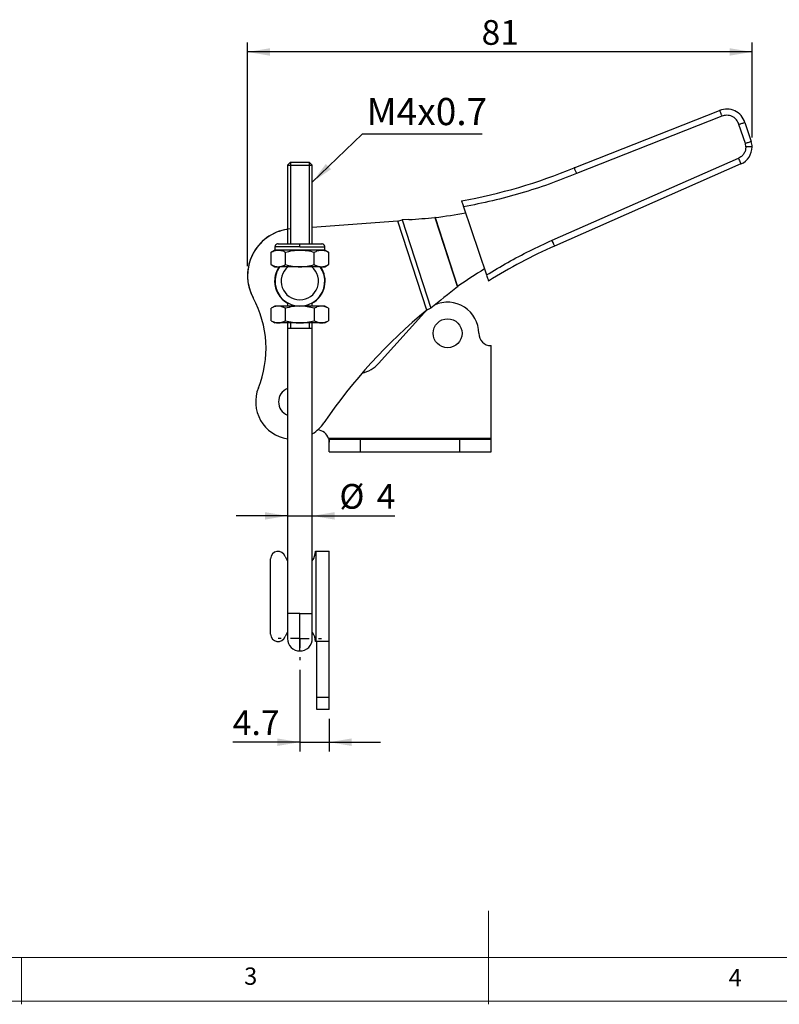
# Model space of a CAD drawing. Units: millimetres. Extents: x 5 to 297, y 6 to 206.
# Drawn here: x 99 to 180, y 6 to 111 of the extents above; entities that cross this region are included whole.
import ezdxf

# ---------------------------------------------------------------- set-up
doc = ezdxf.new("R2010")
doc.units = ezdxf.units.MM
doc.layers.add('DIM', color=5, linetype='Continuous')
doc.layers.add('SLD-0', color=179, linetype='Continuous')
doc.styles.add('SLDTEXTSTYLE1', font='TXT', dxfattribs={"width": 0.75})
doc.dimstyles.new('SLDDIMSTYLE0', dxfattribs={"dimtxt": 2.645833, "dimasz": 2.4, "dimexe": 0, "dimexo": 0.0625, "dimgap": 0.661458, "dimtad": 1, "dimdec": 1, "dimlfac": 1.5, "dimrnd": 1e-09, "dimzin": 12, "dimdsep": 46, "dimtxsty": 'SLDTEXTSTYLE1', "dimsah": 1, "dimcen": 0.09, "dimadec": 0, "dimazin": 3, "dimtfac": 1, "dimtdec": 1, "dimtofl": 0, "dimtmove": 0, "dimatfit": 3, "dimfxl": 0, "dimfrac": 2, "dimtolj": 1, "dimtzin": 12, "dimarcsym": 0})
doc.dimstyles.new('SLDDIMSTYLE1', dxfattribs={"dimtxt": 2.645833, "dimasz": 2.4, "dimexe": 0, "dimexo": 0.0625, "dimgap": 0.661458, "dimtad": 1, "dimdec": 1, "dimlfac": 1.5, "dimrnd": 1e-09, "dimzin": 12, "dimdsep": 46, "dimtxsty": 'SLDTEXTSTYLE1', "dimsah": 1, "dimcen": 0.09, "dimadec": 0, "dimazin": 3, "dimtfac": 1, "dimtdec": 1, "dimtmove": 0, "dimatfit": 0, "dimfxl": 0, "dimfrac": 2, "dimtolj": 1, "dimtzin": 12, "dimarcsym": 0})
doc.dimstyles.new('SLDDIMSTYLE2', dxfattribs={"dimtxt": 0.18, "dimasz": 2.4, "dimexe": 0, "dimexo": 0.0625, "dimgap": 0, "dimtad": 0, "dimtih": 1, "dimtoh": 1, "dimdec": 0, "dimrnd": 1e-09, "dimzin": 0, "dimdsep": 46, "dimtxsty": 'Standard', "dimsah": 1, "dimcen": 0.09, "dimadec": 0, "dimazin": 0, "dimtfac": 2.4, "dimtdec": 0, "dimtofl": 0, "dimtmove": 0, "dimatfit": 3, "dimfxl": 0, "dimfrac": 2, "dimtolj": 1, "dimtzin": 0, "dimarcsym": 0})

# ---------------------------------------------------------------- blocks, each defined once
blk = doc.blocks.new('_D')
at = {"layer": 'DIM', "color": 5}
for p, q in [((123.01, 84.97), (123.01, 108.9)), ((177.01, 98.74), (177.01, 108.9)), ((177.01, 107.9), (123.01, 107.9))]:
    blk.add_line(p, q, dxfattribs=at)
for points in [[(123.01, 107.9), (125.41, 107.5), (125.41, 108.3)], [(177.01, 107.9), (174.61, 108.3), (174.61, 107.5)]]:
    blk.add_solid(points, dxfattribs=at)
at = {"layer": 'DIM', "color": 5, "insert": (148.06, 111.31), "char_height": 2.646, "attachment_point": 1, "style": 'SLDTEXTSTYLE1'}
blk.add_mtext('81', dxfattribs=at)
blk = doc.blocks.new('_D_1')
at = {"layer": 'DIM', "color": 5}
for p, q in [((127.28, 58.25), (121.78, 58.25)), ((127.28, 58.25), (129.95, 58.25)), ((129.95, 58.25), (138.79, 58.25))]:
    blk.add_line(p, q, dxfattribs=at)
for points in [[(127.28, 58.25), (124.88, 58.65), (124.88, 57.85)], [(129.95, 58.25), (132.35, 57.85), (132.35, 58.65)]]:
    blk.add_solid(points, dxfattribs=at)
at = {"layer": 'DIM', "color": 5, "attachment_point": 1, "style": 'SLDTEXTSTYLE1'}
for s, insert, char_height in [('%%c', (132.84, 61.66), 2.646), ('4', (136.84, 61.66), 2.65)]:
    blk.add_mtext(s, dxfattribs=dict(at, insert=insert, char_height=char_height))
blk = doc.blocks.new('_D_2')
at = {"layer": 'DIM', "color": 5}
for p, q in [((128.61, 41.79), (128.61, 33.03)), ((131.75, 36.52), (131.75, 33.03)), ((128.61, 34.03), (121.43, 34.03)), ((128.61, 34.03), (131.75, 34.03)), ((131.75, 34.03), (137.25, 34.03))]:
    blk.add_line(p, q, dxfattribs=at)
for points in [[(128.61, 34.03), (126.21, 34.43), (126.21, 33.63)], [(131.75, 34.03), (134.15, 33.63), (134.15, 34.43)]]:
    blk.add_solid(points, dxfattribs=at)
at = {"layer": 'DIM', "color": 5, "insert": (121.43, 37.44), "char_height": 2.646, "attachment_point": 1, "style": 'SLDTEXTSTYLE1'}
blk.add_mtext('4.7', dxfattribs=at)
blk = doc.blocks.new('SW_NOTE_0_1')
at = {"layer": 'DIM', "color": 0}
blk.add_line((12.84, 0), (0, 0), dxfattribs=at)
at = {"layer": 'DIM', "color": 0, "insert": (0.48, 3.86), "char_height": 2.91, "attachment_point": 1, "style": 'SLDTEXTSTYLE1'}
blk.add_mtext('M4x0.7', dxfattribs=at)
blk = doc.blocks.new('SW_CENTERMARKSYMBOL_0')
at = {"layer": 'DIM', "color": 0}
for p, q in [((0, 2), (0, 2.33)), ((-2, 0), (-2.33, 0)), ((0, 0), (-1, 0)), ((0, 0), (0, 1)), ((0, 0), (0, -1)), ((0, 0), (1, 0)), ((2, 0), (2.33, 0)), ((0, -2), (0, -2.33))]:
    blk.add_line(p, q, dxfattribs=at)

msp = doc.modelspace()

# ---------------------------------------------------------------- linework, layer by layer
at = {"color": 7, "linetype": 'Continuous', "lineweight": 25}
for p, q in [((157.984, 95.508), (173.541, 101.636)), ((173.792, 101.018), (158.234, 94.89)), ((176.293, 98.108), (175.591, 100.154)), ((176.226, 100.355), (176.929, 98.309)), ((176.344, 97.743), (176.293, 98.108)), ((127.612, 96.122), (127.279, 95.789)), ((127.612, 96.122), (128.612, 96.122)), ((128.612, 96.122), (129.612, 96.122)), ((129.945, 95.789), (129.612, 96.122)), ((155.612, 87.741), (175.548, 96.523)), ((175.817, 95.913), (155.881, 87.13)), ((127.279, 95.789), (127.279, 87.37)), ((127.279, 95.789), (129.945, 95.789)), ((129.945, 87.37), (129.945, 95.789)), ((146.126, 91.324), (148.582, 84.03)), ((139.088, 89.807), (129.945, 89.127)), ((139.088, 89.807), (139.556, 89.916)), ((142.194, 80.27), (139.088, 89.807)), ((140.285, 89.959), (139.556, 89.916)), ((139.556, 89.916), (142.629, 80.48)), ((143.061, 90.197), (145.488, 82.745)), ((143.09, 90.183), (145.499, 82.786)), ((125.945, 86.704), (125.533, 86.465)), ((125.533, 85.142), (125.533, 86.465)), ((125.945, 87.037), (125.945, 86.704)), ((126.303, 86.704), (125.945, 86.704)), ((128.612, 86.704), (126.303, 86.704)), ((127.072, 85.142), (127.072, 86.465)), ((130.921, 86.704), (128.612, 86.704)), ((130.152, 85.142), (130.152, 86.465)), ((131.279, 86.704), (130.921, 86.704)), ((131.279, 86.704), (131.279, 87.037)), ((131.691, 86.465), (131.279, 86.704)), ((131.691, 86.465), (131.691, 85.142)), ((125.533, 85.142), (125.945, 84.904)), ((125.945, 84.904), (126.303, 84.904)), ((126.303, 84.904), (126.43, 84.904)), ((127.328, 84.904), (126.43, 84.904)), ((129.896, 84.904), (127.328, 84.904)), ((130.794, 84.904), (129.896, 84.904)), ((130.794, 84.904), (130.921, 84.904)), ((130.921, 84.904), (131.279, 84.904)), ((131.279, 84.904), (131.691, 85.142)), ((125.945, 80.704), (125.533, 80.465)), ((125.533, 79.142), (125.533, 80.465)), ((126.303, 80.704), (125.945, 80.704)), ((128.612, 80.704), (126.303, 80.704)), ((127.072, 79.142), (127.072, 80.465)), ((127.279, 81.061), (127.279, 80.704)), ((130.921, 80.704), (128.612, 80.704)), ((129.945, 80.704), (129.945, 81.061)), ((130.152, 80.465), (130.152, 79.142)), ((131.279, 80.704), (130.921, 80.704)), ((131.691, 80.465), (131.279, 80.704)), ((131.691, 80.465), (131.691, 79.142)), ((142.629, 80.48), (142.194, 80.27)), ((142.308, 80.325), (142.194, 80.27)), ((125.533, 79.142), (125.945, 78.904)), ((131.279, 78.904), (131.691, 79.142)), ((141.948, 80.019), (137.031, 74.559)), ((126.303, 78.904), (125.945, 78.904)), ((128.612, 78.904), (126.303, 78.904)), ((127.279, 78.904), (127.279, 47.789)), ((130.921, 78.904), (128.612, 78.904)), ((129.945, 47.789), (129.945, 78.904)), ((131.279, 78.904), (130.921, 78.904)), ((149.079, 66.522), (149.079, 76.469)), ((149.079, 66.522), (131.684, 66.522)), ((131.745, 66.503), (131.745, 66.456)), ((131.745, 65.122), (131.745, 66.456)), ((131.745, 66.456), (135.079, 66.456)), ((135.079, 66.456), (135.079, 65.122)), ((135.079, 66.456), (145.745, 66.456)), ((145.745, 65.122), (145.745, 66.456)), ((145.745, 66.456), (149.079, 66.456)), ((149.079, 66.456), (149.079, 66.522)), ((149.079, 65.122), (149.079, 66.456)), ((131.745, 65.122), (135.079, 65.122)), ((135.079, 65.122), (145.745, 65.122)), ((145.745, 65.122), (149.079, 65.122)), ((130.279, 54.456), (130.345, 54.456)), ((130.345, 44.789), (130.345, 54.456)), ((130.345, 54.456), (131.745, 54.456)), ((131.745, 44.789), (131.745, 54.456)), ((125.479, 45.589), (125.479, 53.656)), ((128.612, 43.789), (128.612, 47.789)), ((130.345, 44.789), (130.279, 44.789)), ((131.745, 44.789), (130.345, 44.789)), ((130.412, 38.856), (130.412, 44.789)), ((131.745, 38.856), (131.745, 44.789)), ((130.412, 37.522), (130.412, 38.856)), ((130.412, 38.856), (131.745, 38.856)), ((131.745, 37.522), (131.745, 38.856)), ((131.745, 37.522), (130.412, 37.522))]:
    msp.add_line(p, q, dxfattribs=at)
at = {"color": 8, "linetype": 'Continuous', "lineweight": 25}
for p, q in [((128.612, 87.037), (125.945, 87.037)), ((128.612, 87.037), (131.279, 87.037)), ((128.612, 47.789), (127.279, 47.789)), ((128.612, 47.789), (129.945, 47.789))]:
    msp.add_line(p, q, dxfattribs=at)
at = {"color": 7, "linetype": 'Continuous', "lineweight": 25, "flags": 128}
for points in [[(175.548, 96.523), (175.6, 96.404), (175.651, 96.289), (175.697, 96.184), (175.738, 96.091), (175.772, 96.016), (175.796, 95.959), (175.812, 95.924), (175.817, 95.913)], [(143.074, 90.195), (143.073, 90.195), (143.072, 90.195), (143.071, 90.194), (143.07, 90.194), (143.07, 90.194), (143.069, 90.193), (143.068, 90.193), (143.067, 90.193)], [(155.881, 87.13), (155.876, 87.142), (155.86, 87.177), (155.836, 87.233), (155.802, 87.309), (155.761, 87.402), (155.715, 87.507), (155.665, 87.622), (155.612, 87.741)], [(145.489, 82.755), (145.49, 82.755), (145.491, 82.756), (145.492, 82.756), (145.492, 82.756), (145.493, 82.757), (145.494, 82.757), (145.495, 82.757), (145.496, 82.757)], [(142.289, 80.348), (142.288, 80.347), (141.948, 80.019)], [(127.035, 53.915), (127.175, 53.611), (127.279, 53.456)], [(127.257, 45.76), (127.175, 45.633), (127.035, 45.329)]]:
    msp.add_lwpolyline(points, dxfattribs=at)
at = {"color": 7, "linetype": 'Continuous', "lineweight": 25}
msp.add_circle((144.425, 77.789), 1.549, dxfattribs=at)
for centre, radius, start, end in [((174.308, 99.789), 2, 16.4461, 112.55511), ((175.011, 97.743), 2, 360, 16.4461), ((175.011, 97.743), 2, 293.77472, 360), ((135.609, 149.379), 58.333, 280.17263, 292.55511), ((135.609, 149.379), 59.667, 277.20272, 280.36244), ((137.129, 143.034), 53.169, 273.40279, 276.40572), ((128.011, 83.969), 5, 98.41634, 208.48193), ((178.276, 36.294), 55.551, 113.77472, 122.04528), ((128.612, 83.37), 2.7, 145.396, 180), ((128.612, 83.37), 2.667, 144.90037, 35.09963), ((128.612, 83.37), 2, 129.94451, 50.05549), ((128.612, 83.37), 2.7, 299.59244, 34.604), ((178.276, 36.294), 56.884, 121.72462, 125.18382), ((128.612, 83.37), 2.7, 180, 240.40756), ((175.9, 41.411), 51.317, 126.3437, 130.4174), ((113.654, 76.18), 11.333, 338.07818, 28.48193), ((178.276, 36.294), 56.884, 129.36869, 145.86829), ((144.425, 77.789), 3.333, 0, 114.84983), ((149.079, 77.789), 1.32, 180, 270), ((134.554, 76.789), 3.333, 282.52062, 318), ((127.879, 70.456), 4, 158.07818, 261.37307), ((127.879, 70.456), 1.549, 112.7865, 247.2135), ((127.879, 70.456), 4, 301.10892, 325.86829), ((130.412, 66.122), 1.333, 17.4576, 85.37598), ((126.279, 53.656), 0.8, 18.92465, 180), ((128.612, 54.456), 1.667, 323.1301, 0), ((126.279, 45.589), 0.8, 180, 341.07536), ((128.612, 44.789), 1.667, 360, 35.53159), ((128.612, 45.122), 1.333, 180.01898, 270), ((128.612, 45.122), 1.333, 270, 0.01956)]:
    msp.add_arc(centre, radius, start, end, dxfattribs=at)
for points, knots in [([(173.541, 101.636), (173.544, 101.629), (173.55, 101.614), (173.592, 101.509), (173.64, 101.391), (173.685, 101.28), (173.736, 101.154), (173.773, 101.064), (173.792, 101.018)], [0, 0, 0, 0, 0.2214239, 0.4614318, 0.5890263, 0.7213212, 0.8583119, 1, 1, 1, 1]), ([(175.591, 100.154), (175.562, 100.236), (175.503, 100.405), (175.349, 100.637), (175.143, 100.843), (174.89, 101.001), (174.609, 101.099), (174.32, 101.132), (174.042, 101.107), (173.873, 101.047), (173.792, 101.018)], [0, 0, 0, 0, 0.1151551, 0.2383524, 0.3675617, 0.5, 0.6324396, 0.7616486, 0.8848447, 1, 1, 1, 1]), ([(175.591, 100.154), (175.637, 100.168), (175.727, 100.197), (175.885, 100.247), (176.056, 100.301), (176.198, 100.346), (176.217, 100.352), (176.226, 100.355)], [0, 0, 0, 0, 0.1400052, 0.2703205, 0.5009244, 0.7538846, 1, 1, 1, 1]), ([(176.929, 98.309), (176.919, 98.306), (176.901, 98.3), (176.758, 98.255), (176.588, 98.201), (176.429, 98.151), (176.339, 98.123), (176.293, 98.108)], [0, 0, 0, 0, 0.2461273, 0.4990767, 0.7296945, 0.8600074, 1, 1, 1, 1]), ([(176.344, 97.743), (176.334, 97.617), (176.312, 97.36), (176.142, 97.005), (175.886, 96.706), (175.659, 96.583), (175.548, 96.523)], [0, 0, 0, 0, 0.2447083, 0.5000009, 0.7552933, 1, 1, 1, 1]), ([(177.011, 97.743), (176.999, 97.743), (176.974, 97.743), (176.794, 97.743), (176.57, 97.743), (176.417, 97.743), (176.344, 97.743)], [0, 0, 0, 0, 0.2702612, 0.5624309, 0.7897362, 1, 1, 1, 1]), ([(158.234, 94.89), (157.254, 94.5), (155.296, 93.722), (152.283, 92.759), (149.229, 91.935), (147.161, 91.528), (146.126, 91.324)], [0, 0, 0, 0, 0.2499881, 0.4999894, 0.7499882, 1, 1, 1, 1]), ([(158.234, 94.89), (158.214, 94.94), (158.175, 95.034), (158.114, 95.187), (158.062, 95.314), (158.024, 95.409), (157.992, 95.486), (157.987, 95.499), (157.984, 95.508)], [0, 0, 0, 0, 0.1556585, 0.2910695, 0.5003248, 0.6307321, 0.757665, 1, 1, 1, 1]), ([(145.911, 91.963), (145.914, 91.956), (145.918, 91.942), (145.955, 91.834), (146.009, 91.674), (146.069, 91.494), (146.11, 91.374), (146.126, 91.324)], [0, 0, 0, 0, 0.2118193, 0.4236021, 0.6364184, 0.8514181, 1, 1, 1, 1]), ([(143.067, 90.193), (143.067, 90.193), (143.065, 90.194), (143.063, 90.196), (143.062, 90.197), (143.061, 90.197)], [0, 0, 0, 0, 0.2499277, 0.6249911, 1, 1, 1, 1]), ([(143.09, 90.183), (143.089, 90.184), (143.085, 90.187), (143.08, 90.191), (143.076, 90.194), (143.074, 90.195)], [0, 0, 0, 0, 0.2496045, 0.6245175, 1, 1, 1, 1]), ([(148.582, 84.03), (149.339, 84.486), (150.854, 85.398), (153.201, 86.637), (154.808, 87.373), (155.612, 87.741)], [0, 0, 0, 0, 0.3333194, 0.6666836, 1, 1, 1, 1]), ([(125.533, 86.465), (125.658, 86.532), (125.91, 86.666), (126.171, 86.691), (126.303, 86.704)], [0, 0, 0, 0, 0.495458, 1, 1, 1, 1]), ([(126.279, 87.37), (126.237, 87.366), (126.172, 87.359), (126.095, 87.317), (126.041, 87.274), (125.998, 87.221), (125.957, 87.143), (125.95, 87.079), (125.945, 87.037)], [0, 0, 0, 0, 0.2394578, 0.3683609, 0.500002, 0.6316401, 0.7605422, 1, 1, 1, 1]), ([(126.279, 87.37), (126.292, 87.37), (126.312, 87.37), (126.431, 87.37), (126.546, 87.37), (126.687, 87.37), (126.846, 87.37), (127.021, 87.37), (127.222, 87.37), (127.451, 87.37), (127.703, 87.37), (128.082, 87.37), (128.391, 87.37), (128.612, 87.37)], [0, 0, 0, 0, 0.1581439, 0.2349472, 0.3118475, 0.3843035, 0.4568553, 0.5236361, 0.5905127, 0.6710993, 0.7475383, 0.8196882, 1, 1, 1, 1]), ([(126.303, 86.704), (126.432, 86.692), (126.692, 86.667), (126.945, 86.533), (127.072, 86.465)], [0, 0, 0, 0, 0.4945104, 1, 1, 1, 1]), ([(127.072, 86.465), (127.322, 86.532), (127.827, 86.666), (128.349, 86.691), (128.612, 86.704)], [0, 0, 0, 0, 0.4954581, 1, 1, 1, 1]), ([(128.612, 87.037), (128.612, 87.084), (128.612, 87.182), (128.612, 87.294), (128.612, 87.359), (128.612, 87.367), (128.612, 87.37)], [0, 0, 0, 0, 0.27026056, 0.5624289, 0.78973667, 1, 1, 1, 1]), ([(128.612, 87.37), (128.686, 87.37), (128.833, 87.37), (129.051, 87.37), (129.323, 87.37), (129.654, 87.37), (129.964, 87.37), (130.203, 87.37), (130.378, 87.37), (130.537, 87.37), (130.726, 87.37), (130.904, 87.37), (130.932, 87.37), (130.945, 87.37)], [0, 0, 0, 0, 0.0603495, 0.1204482, 0.1808394, 0.2889494, 0.4098202, 0.4765954, 0.5434661, 0.6159159, 0.6884612, 0.8418699, 1, 1, 1, 1]), ([(128.612, 86.704), (128.87, 86.692), (129.392, 86.667), (129.896, 86.533), (130.152, 86.465)], [0, 0, 0, 0, 0.4945104, 1, 1, 1, 1]), ([(130.152, 86.465), (130.277, 86.532), (130.529, 86.666), (130.79, 86.691), (130.921, 86.704)], [0, 0, 0, 0, 0.495458, 1, 1, 1, 1]), ([(130.921, 86.704), (131.05, 86.692), (131.311, 86.667), (131.564, 86.533), (131.691, 86.465)], [0, 0, 0, 0, 0.4945104, 1, 1, 1, 1]), ([(131.279, 87.037), (131.274, 87.079), (131.267, 87.143), (131.226, 87.221), (131.183, 87.274), (131.129, 87.317), (131.052, 87.359), (130.987, 87.366), (130.945, 87.37)], [0, 0, 0, 0, 0.2394573, 0.3683594, 0.4999982, 0.6316402, 0.7605423, 1, 1, 1, 1]), ([(125.533, 85.142), (125.658, 85.075), (125.91, 84.941), (126.171, 84.916), (126.303, 84.904)], [0, 0, 0, 0, 0.4954577, 1, 1, 1, 1]), ([(126.303, 84.904), (126.432, 84.916), (126.692, 84.94), (126.945, 85.074), (127.072, 85.142)], [0, 0, 0, 0, 0.4945106, 1, 1, 1, 1]), ([(127.072, 85.142), (127.322, 85.075), (127.827, 84.941), (128.349, 84.916), (128.612, 84.904)], [0, 0, 0, 0, 0.4954579, 1, 1, 1, 1]), ([(128.612, 84.904), (128.87, 84.916), (129.392, 84.94), (129.896, 85.074), (130.152, 85.142)], [0, 0, 0, 0, 0.4945106, 1, 1, 1, 1]), ([(130.152, 85.142), (130.277, 85.075), (130.529, 84.941), (130.79, 84.916), (130.921, 84.904)], [0, 0, 0, 0, 0.4954578, 1, 1, 1, 1]), ([(130.921, 84.904), (131.05, 84.916), (131.311, 84.94), (131.564, 85.074), (131.691, 85.142)], [0, 0, 0, 0, 0.4945106, 1, 1, 1, 1]), ([(148.582, 84.03), (148.607, 83.955), (148.658, 83.806), (148.724, 83.608), (148.774, 83.461), (148.798, 83.389), (148.8, 83.383), (148.801, 83.38)], [0, 0, 0, 0, 0.2222253, 0.4445453, 0.6640064, 0.8776789, 1, 1, 1, 1]), ([(145.488, 82.745), (145.488, 82.747), (145.489, 82.749), (145.489, 82.753), (145.489, 82.754), (145.489, 82.755)], [0, 0, 0, 0, 0.4999484, 0.7499862, 1, 1, 1, 1]), ([(145.496, 82.757), (145.496, 82.762), (145.497, 82.769), (145.498, 82.779), (145.499, 82.783), (145.499, 82.786)], [0, 0, 0, 0, 0.4996964, 0.7497803, 1, 1, 1, 1]), ([(126.303, 80.704), (126.174, 80.692), (125.913, 80.667), (125.66, 80.533), (125.533, 80.465)], [0, 0, 0, 0, 0.4945108, 1, 1, 1, 1]), ([(127.072, 80.465), (126.947, 80.532), (126.695, 80.666), (126.434, 80.691), (126.303, 80.704)], [0, 0, 0, 0, 0.495458, 1, 1, 1, 1]), ([(128.612, 80.704), (128.354, 80.692), (127.832, 80.667), (127.328, 80.533), (127.072, 80.465)], [0, 0, 0, 0, 0.4945108, 1, 1, 1, 1]), ([(130.152, 80.465), (129.902, 80.532), (129.397, 80.666), (128.875, 80.691), (128.612, 80.704)], [0, 0, 0, 0, 0.4954581, 1, 1, 1, 1]), ([(130.921, 80.704), (130.792, 80.692), (130.532, 80.667), (130.279, 80.533), (130.152, 80.465)], [0, 0, 0, 0, 0.4945108, 1, 1, 1, 1]), ([(131.691, 80.465), (131.566, 80.532), (131.314, 80.666), (131.053, 80.691), (130.921, 80.704)], [0, 0, 0, 0, 0.4954581, 1, 1, 1, 1]), ([(125.533, 79.142), (125.658, 79.075), (125.91, 78.941), (126.171, 78.916), (126.303, 78.904)], [0, 0, 0, 0, 0.4954577, 1, 1, 1, 1]), ([(126.303, 78.904), (126.432, 78.916), (126.692, 78.94), (126.945, 79.074), (127.072, 79.142)], [0, 0, 0, 0, 0.4945106, 1, 1, 1, 1]), ([(127.072, 79.142), (127.322, 79.075), (127.827, 78.941), (128.349, 78.916), (128.612, 78.904)], [0, 0, 0, 0, 0.4954579, 1, 1, 1, 1]), ([(128.612, 78.904), (128.87, 78.916), (129.392, 78.94), (129.896, 79.074), (130.152, 79.142)], [0, 0, 0, 0, 0.4945106, 1, 1, 1, 1]), ([(130.152, 79.142), (130.277, 79.075), (130.529, 78.941), (130.79, 78.916), (130.921, 78.904)], [0, 0, 0, 0, 0.4954578, 1, 1, 1, 1]), ([(130.921, 78.904), (131.05, 78.916), (131.311, 78.94), (131.564, 79.074), (131.691, 79.142)], [0, 0, 0, 0, 0.4945106, 1, 1, 1, 1]), ([(131.745, 66.503), (131.745, 66.504), (131.745, 66.504), (131.745, 66.504), (131.745, 66.505), (131.745, 66.505), (131.744, 66.506), (131.744, 66.506), (131.743, 66.507), (131.742, 66.508), (131.739, 66.509), (131.736, 66.511), (131.733, 66.512), (131.725, 66.515), (131.717, 66.516), (131.709, 66.518), (131.701, 66.52), (131.692, 66.521), (131.684, 66.522)], [0.000000000007, 0.000000000007, 0.000000000007, 0.000000000007, 0.000001841003, 0.000001841003, 0.000001841003, 0.000004214093, 0.000004214093, 0.000004214093, 0.000008573936, 0.000008573936, 0.000008573936, 0.000023779287, 0.000023779287, 0.000023779287, 0.000061699194, 0.000061699194, 0.000061699194, 0.000099985872, 0.000099985872, 0.000099985872, 0.000099985872]), ([(127.279, 47.789), (127.279, 47.681), (127.279, 47.444), (127.279, 47.062), (127.279, 46.636), (127.279, 46.19), (127.279, 45.763), (127.279, 45.411), (127.279, 45.169), (127.279, 45.138), (127.279, 45.122)], [0, 0, 0, 0, 0.0775187, 0.1699339, 0.2779849, 0.4015987, 0.5394016, 0.6883558, 0.8437893, 1, 1, 1, 1]), ([(129.945, 45.122), (129.945, 45.133), (129.945, 45.155), (129.945, 45.332), (129.945, 45.612), (129.945, 45.986), (129.945, 46.421), (129.945, 46.883), (129.945, 47.343), (129.945, 47.645), (129.945, 47.789)], [0, 0, 0, 0, 0.12967235, 0.26373419, 0.39919178, 0.53285579, 0.66176484, 0.78353838, 0.89656293, 1, 1, 1, 1])]:
    msp.add_open_spline(points, degree=3, knots=knots, dxfattribs=at)
msp.add_open_spline([(131.684, 66.522), (131.725, 66.391), (131.745, 66.254), (131.745, 66.122)], degree=3, dxfattribs=at)
msp.add_open_spline([(131.684, 66.522), (131.725, 66.391), (131.745, 66.254), (131.745, 66.122)], degree=3, dxfattribs=at)
at = {"layer": 'DIM', "color": 7, "linetype": 'Continuous'}
for p, q in [((127.612, 96.122), (127.612, 87.37)), ((129.612, 96.122), (129.612, 87.37)), ((127.279, 78.339), (129.94, 78.339)), ((127.612, 78.904), (127.612, 78.339)), ((129.612, 78.904), (129.612, 78.339))]:
    msp.add_line(p, q, dxfattribs=at)
at = {"layer": 'DIM', "color": 5}
msp.add_arc((128.011, 83.969), 5, 94.25168, 208.48193, dxfattribs=at)
at = {"layer": 'SLD-0', "color": 179, "linetype": 'Continuous', "lineweight": 18}
for p, q in [((148.806, 5.977), (148.806, 15.977)), ((10.306, 10.977), (292.306, 10.977)), ((98.806, 10.977), (98.806, 5.977)), ((5.306, 6.304), (292.306, 6.304))]:
    msp.add_line(p, q, dxfattribs=at)

# ---------------------------------------------------------------- block references
at = {"layer": 'DIM'}
msp.add_blockref('SW_NOTE_0_1', (135.271, 99.119), dxfattribs=at)
at = {"layer": 'DIM', "color": 1}
msp.add_blockref('SW_CENTERMARKSYMBOL_0', (128.612, 45.122), dxfattribs=at)

# ---------------------------------------------------------------- texts
at = {"layer": 'DIM', "color": 179, "insert": (122.646, 9.92), "char_height": 1.852, "attachment_point": 1, "style": 'SLDTEXTSTYLE1'}
msp.add_mtext('3', dxfattribs=at)
at = {"layer": 'SLD-0', "color": 179, "insert": (174.499, 9.76), "char_height": 1.852, "attachment_point": 1, "style": 'SLDTEXTSTYLE1'}
msp.add_mtext('4', dxfattribs=at)

# ---------------------------------------------------------------- dimensions: what is measured, and where the dimension line sits
at = {"layer": 'DIM', "color": 5}
for base, p1, p2, dimstyle, picture, middle in [((123.011, 107.903), (177.011, 97.743), (123.011, 83.969), 'SLDDIMSTYLE0', '_D', (150.011, 107.903)), ((131.745, 34.03), (128.612, 42.789), (131.745, 37.522), 'SLDDIMSTYLE1', '_D_2', (123.868, 34.03))]:
    dim = msp.add_linear_dim(base=base, p1=p1, p2=p2, dimstyle=dimstyle, dxfattribs=at)
    dim.commit()
    dim.dimension.update_dxf_attribs({"geometry": picture, "text_midpoint": middle, "dimtype": 160})
dim = msp.add_linear_dim(base=(129.945, 58.246), p1=(127.279, 47.789), p2=(129.945, 47.789), text='%%c<>', dimstyle='SLDDIMSTYLE1', dxfattribs=at)
dim.commit()
dim.dimension.update_dxf_attribs({"geometry": '_D_1', "text_midpoint": (135.818, 58.246), "dimtype": 160})

# ---------------------------------------------------------------- leaders
at = {"layer": 'DIM'}
msp.add_leader([(129.945, 93.968), (135.271, 99.119)], dimstyle='SLDDIMSTYLE2', dxfattribs=at)

doc.saveas('drawing.dxf')
